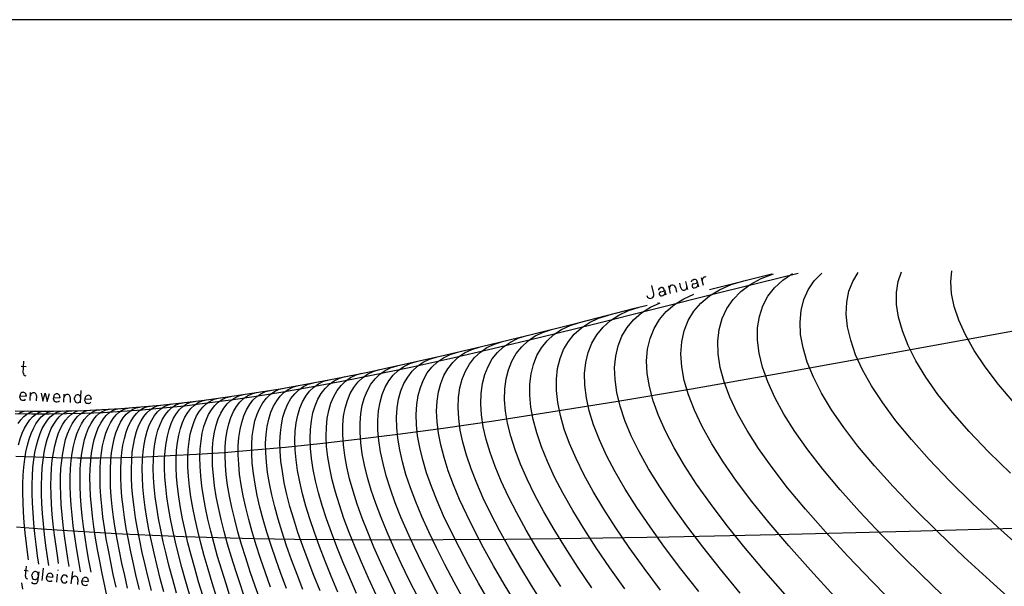
# Model space of a CAD drawing. Extents: x -851 to 851, y -529 to 151.
# Drawn here: x 33 to 394, y -56 to 151 of the extents above; entities that cross this region are included whole.
import ezdxf

# ---------------------------------------------------------------- set-up
doc = ezdxf.new("R2010")
doc.units = 0
doc.layers.add('1', color=7, linetype='CONTINUOUS')

msp = doc.modelspace()

# ---------------------------------------------------------------- linework, layer by layer
at = {"layer": '1', "color": 7}
msp.add_line((828.76, 151.12), (-828.76, 151.12), dxfattribs=at)
at = {"layer": '1', "color": 1}
for p, q in [((285.59, 52.48), (308.4, 58.14)), ((266.69, 47.7), (266.72, 47.7)), ((237.46, 40.27), (258.29, 45.56)), ((258.29, 45.56), (262.78, 46.7)), ((218.86, 35.62), (237.46, 40.27)), ((202.13, 31.57), (218.86, 35.62)), ((186.97, 28.03), (202.13, 31.57)), ((173.14, 24.94), (186.97, 28.03)), ((148.7, 19.88), (160.44, 22.24)), ((160.44, 22.24), (173.14, 24.94)), ((137.8, 17.81), (148.7, 19.88)), ((36.83, 11.78), (36.97, 14.7)), ((40.79, 14.53), (41.44, 11.57)), ((41.44, 11.57), (42.36, 14.45)), ((42.36, 14.45), (43.01, 11.49)), ((55.26, 10.92), (55.47, 15.42)), ((109.03, 13.1), (118.05, 14.45)), ((118.05, 14.45), (127.61, 16.02)), ((127.61, 16.02), (137.8, 17.81)), ((33.05, 12.86), (33.1, 13.76)), ((33.09, 13.53), (35.33, 13.43)), ((33.91, 11.92), (34.36, 11.9)), ((35.34, 13.65), (35.33, 13.43)), ((39.16, 13.48), (39.08, 11.68)), ((43.01, 11.49), (43.94, 14.38)), ((45.42, 12.28), (45.46, 13.18)), ((45.45, 12.96), (47.7, 12.85)), ((46.27, 11.34), (46.72, 11.32)), ((47.71, 13.08), (47.7, 12.85)), ((49.19, 11.21), (49.33, 14.13)), ((51.53, 12.9), (51.44, 11.1)), ((53.07, 12.15), (53.1, 12.83)), ((56.88, 11.75), (56.92, 12.65)), ((56.91, 12.42), (59.16, 12.32)), ((59.17, 12.54), (59.16, 12.32)), ((84.6, 10.13), (92.36, 10.96)), ((92.36, 10.96), (100.49, 11.94)), ((100.49, 11.94), (109.03, 13.1)), ((31.33, 8.09), (37.4, 7.96)), ((37.4, 7.96), (43.59, 7.93)), ((43.59, 7.93), (49.92, 8)), ((49.92, 8), (56.42, 8.19)), ((56.42, 8.19), (63.11, 8.49)), ((57.74, 10.81), (58.19, 10.79)), ((63.11, 8.49), (70.01, 8.91)), ((70.01, 8.91), (77.17, 9.45)), ((77.17, 9.45), (84.6, 10.13)), ((34.57, -50.29), (36.14, -50.47)), ((35.11, -52.5), (35.54, -48.81)), ((41.16, -54), (41.68, -49.53)), ((47.02, -50.37), (47.05, -50.15)), ((37.49, -52.44), (37.57, -51.77)), ((39.94, -50.91), (39.52, -54.48)), ((42.83, -53.28), (42.93, -52.39)), ((42.91, -52.61), (45.14, -52.87)), ((45.17, -52.65), (45.14, -52.87)), ((46.53, -54.62), (46.86, -51.71)), ((48.22, -53.68), (48.3, -53.01)), ((51.89, -55.24), (52.41, -50.77)), ((54.33, -53.71), (54.13, -55.5)), ((55.79, -54.79), (55.9, -53.89)), ((37.98, -55.1), (38.65, -55.18)), ((43.62, -54.28), (44.07, -54.33)), ((55.87, -54.12), (58.11, -54.38)), ((56.58, -55.79), (57.03, -55.84)), ((58.13, -54.15), (58.11, -54.38))]:
    msp.add_line(p, q, dxfattribs=at)
at = {"layer": '1', "color": 4}
for p, q in [((318.02, 58.24), (289.76, 51.33)), ((275.09, 53.02), (274.66, 54.77)), ((276.85, 55.3), (277.54, 52.46)), ((279.65, 55.99), (279.87, 56.04)), ((279.73, 54.5), (280.76, 54.75)), ((281.1, 55.3), (281.55, 53.44)), ((283.37, 53.89), (282.68, 56.73)), ((265.2, 50.84), (264.45, 53.9)), ((289.76, 51.33), (264.98, 45.12)), ((267.63, 53.05), (267.85, 53.1)), ((267.71, 51.56), (268.74, 51.82)), ((269.07, 52.36), (269.53, 50.5)), ((271.35, 50.95), (270.65, 53.79)), ((273.11, 53.23), (273.54, 51.48)), ((280.07, 53.08), (280.57, 53.2)), ((268.05, 50.14), (268.54, 50.26)), ((264.98, 45.12), (243.1, 39.64)), ((243.1, 39.64), (223.65, 34.86)), ((398.27, 37.47), (350.52, 28.72)), ((223.65, 34.86), (206.23, 30.7)), ((206.23, 30.7), (190.49, 27.08)), ((190.49, 27.08), (176.18, 23.93)), ((350.52, 28.72), (311.51, 21.7)), ((176.18, 23.93), (163.07, 21.18)), ((311.51, 21.7), (278.96, 16)), ((150.98, 18.78), (139.77, 16.7)), ((163.07, 21.18), (150.98, 18.78)), ((129.32, 14.88), (119.53, 13.31)), ((139.77, 16.7), (129.32, 14.88)), ((278.96, 16), (251.31, 11.34)), ((110.31, 11.95), (101.59, 10.79)), ((119.53, 13.31), (110.31, 11.95)), ((251.31, 11.34), (227.44, 7.49)), ((63.54, 7.35), (56.75, 7.06)), ((70.56, 7.76), (63.54, 7.35)), ((77.83, 8.3), (70.56, 7.76)), ((85.4, 8.98), (77.83, 8.3)), ((93.3, 9.8), (85.4, 8.98)), ((101.59, 10.79), (93.3, 9.8)), ((227.44, 7.49), (206.55, 4.29)), ((37.45, 6.85), (31.29, 6.99)), ((43.73, 6.82), (37.45, 6.85)), ((50.15, 6.88), (43.73, 6.82)), ((56.75, 7.06), (50.15, 6.88)), ((206.55, 4.29), (188.04, 1.62)), ((188.04, 1.62), (171.48, -0.62)), ((156.51, -2.48), (142.85, -4.05)), ((171.48, -0.62), (156.51, -2.48)), ((118.69, -6.41), (107.87, -7.27)), ((130.31, -5.34), (118.69, -6.41)), ((142.85, -4.05), (130.31, -5.34)), ((38.87, -8.93), (31.54, -8.61)), ((46.38, -9.13), (38.87, -8.93)), ((54.11, -9.24), (46.38, -9.13)), ((62.1, -9.23), (54.11, -9.24)), ((70.4, -9.11), (62.1, -9.23)), ((79.06, -8.86), (70.4, -9.11)), ((88.14, -8.48), (79.06, -8.86)), ((97.72, -7.96), (88.14, -8.48)), ((107.87, -7.27), (97.72, -7.96)), ((40.96, -35.23), (31.77, -34.5)), ((50.46, -35.9), (40.96, -35.23)), ((60.33, -36.52), (50.46, -35.9)), ((421.86, -34.25), (358.63, -36.06)), ((70.67, -37.08), (60.33, -36.52)), ((81.57, -37.59), (70.67, -37.08)), ((93.15, -38.03), (81.57, -37.59)), ((105.56, -38.42), (93.15, -38.03)), ((118.98, -38.74), (105.56, -38.42)), ((133.61, -38.99), (118.98, -38.74)), ((149.75, -39.16), (133.61, -38.99)), ((167.74, -39.23), (149.75, -39.16)), ((188.06, -39.2), (167.74, -39.23)), ((211.34, -39.03), (188.06, -39.2)), ((238.45, -38.69), (211.34, -39.03)), ((270.65, -38.14), (238.45, -38.69)), ((309.76, -37.29), (270.65, -38.14)), ((358.63, -36.06), (309.76, -37.29))]:
    msp.add_line(p, q, dxfattribs=at)
at = {"layer": '1', "color": 3}
for p, q in [((304.48, 56.4), (309.03, 58.15)), ((297.07, 51.74), (300.49, 54.26)), ((300.49, 54.26), (304.48, 56.4)), ((294.2, 48.81), (297.07, 51.74)), ((291.92, 45.52), (294.2, 48.81)), ((290.21, 41.85), (291.92, 45.52)), ((289.1, 37.84), (290.21, 41.85)), ((288.61, 33.5), (289.1, 37.84)), ((288.74, 28.84), (288.61, 33.5)), ((178.6, 24.32), (180.73, 25.8)), ((180.73, 25.8), (183.07, 26.94)), ((183.07, 26.94), (185.61, 27.72)), ((289.52, 23.88), (288.74, 28.84)), ((175.06, 20.4), (176.7, 22.51)), ((176.7, 22.51), (178.6, 24.32)), ((290.95, 18.6), (289.52, 23.88)), ((173.68, 17.99), (175.06, 20.4)), ((293.05, 13.01), (290.95, 18.6)), ((171.75, 12.34), (172.57, 15.3)), ((172.57, 15.3), (173.68, 17.99)), ((108.92, 10.55), (110.27, 11.84)), ((110.27, 11.84), (111.72, 12.85)), ((111.72, 12.85), (113.28, 13.56)), ((113.28, 13.56), (114.91, 13.97)), ((171.22, 9.12), (171.75, 12.34)), ((295.84, 7.11), (293.05, 13.01)), ((62.26, 7.2), (63.44, 7.95)), ((63.44, 7.95), (64.67, 8.43)), ((64.67, 8.43), (65.92, 8.65)), ((106.63, 7.17), (107.7, 8.99)), ((107.7, 8.99), (108.92, 10.55)), ((171, 5.65), (171.22, 9.12)), ((59.11, 3.42), (60.08, 4.93)), ((60.08, 4.93), (61.14, 6.19)), ((61.14, 6.19), (62.26, 7.2)), ((104.93, 2.78), (105.7, 5.09)), ((105.7, 5.09), (106.63, 7.17)), ((171.07, 1.94), (171, 5.65)), ((299.32, 0.86), (295.84, 7.11)), ((57.43, -0.28), (58.22, 1.68)), ((58.22, 1.68), (59.11, 3.42)), ((103.88, -2.53), (104.32, 0.23)), ((104.32, 0.23), (104.93, 2.78)), ((171.45, -2), (171.07, 1.94)), ((303.53, -5.74), (299.32, 0.86)), ((56.18, -4.85), (56.75, -2.46)), ((56.75, -2.46), (57.43, -0.28)), ((103.62, -5.5), (103.88, -2.53)), ((172.14, -6.18), (171.45, -2)), ((55.73, -7.43), (56.18, -4.85)), ((103.54, -8.68), (103.62, -5.5)), ((173.14, -10.59), (172.14, -6.18)), ((308.47, -12.72), (303.53, -5.74)), ((55.17, -13.15), (55.39, -10.2)), ((55.39, -10.2), (55.73, -7.43)), ((103.63, -12.05), (103.54, -8.68)), ((174.44, -15.23), (173.14, -10.59)), ((55.08, -16.28), (55.17, -13.15)), ((103.9, -15.61), (103.63, -12.05)), ((314.19, -20.11), (308.47, -12.72)), ((55.11, -19.56), (55.08, -16.28)), ((104.35, -19.35), (103.9, -15.61)), ((176.06, -20.11), (174.44, -15.23)), ((55.25, -23.01), (55.11, -19.56)), ((104.97, -23.28), (104.35, -19.35)), ((177.99, -25.23), (176.06, -20.11)), ((320.69, -27.95), (314.19, -20.11)), ((55.51, -26.6), (55.25, -23.01)), ((105.77, -27.38), (104.97, -23.28)), ((180.22, -30.59), (177.99, -25.23)), ((55.88, -30.34), (55.51, -26.6)), ((106.73, -31.66), (105.77, -27.38)), ((328.01, -36.27), (320.69, -27.95)), ((56.36, -34.23), (55.88, -30.34)), ((107.85, -36.12), (106.73, -31.66)), ((182.75, -36.2), (180.22, -30.59)), ((56.94, -38.25), (56.36, -34.23)), ((57.61, -42.4), (56.94, -38.25)), ((109.12, -40.75), (107.85, -36.12)), ((185.58, -42.07), (182.75, -36.2)), ((336.19, -45.13), (328.01, -36.27)), ((58.36, -46.68), (57.61, -42.4)), ((110.55, -45.55), (109.12, -40.75)), ((188.7, -48.21), (185.58, -42.07)), ((59.17, -50.96), (58.36, -46.68)), ((112.11, -50.52), (110.55, -45.55)), ((345.25, -54.57), (336.19, -45.13)), ((192.11, -54.64), (188.7, -48.21)), ((113.79, -55.67), (112.11, -50.52)), ((115.6, -60.99), (113.79, -55.67)), ((195.8, -61.35), (192.11, -54.64)), ((355.24, -64.65), (345.25, -54.57))]:
    msp.add_line(p, q, dxfattribs=at)
at = {"layer": '1', "color": 5}
for p, q in [((312.41, 55.86), (315.99, 58.26)), ((323.93, 55.56), (326.71, 58.43)), ((354.65, 55.3), (355.87, 58.91)), ((373.92, 55.27), (374.28, 59.21)), ((289.29, 52.36), (293.49, 54.2)), ((293.49, 54.2), (298.2, 55.64)), ((309.4, 53.09), (312.41, 55.86)), ((321.74, 52.34), (323.93, 55.56)), ((354.06, 51.32), (354.65, 55.3)), ((374.23, 50.95), (373.92, 55.27)), ((276.19, 49.07), (279.78, 50.69)), ((285.61, 50.12), (289.29, 52.36)), ((306.96, 49.95), (309.4, 53.09)), ((320.13, 48.74), (321.74, 52.34)), ((354.1, 46.98), (354.06, 51.32)), ((375.2, 46.26), (374.23, 50.95)), ((269.72, 44.33), (272.71, 46.89)), ((272.71, 46.89), (276.19, 49.07)), ((279.86, 44.47), (282.46, 47.48)), ((282.46, 47.48), (285.61, 50.12)), ((305.11, 46.45), (306.96, 49.95)), ((319.12, 44.8), (320.13, 48.74)), ((354.8, 42.29), (354.1, 46.98)), ((252.42, 43.06), (255.94, 44.7)), ((255.94, 44.7), (259.85, 45.96)), ((267.23, 41.39), (269.72, 44.33)), ((277.81, 41.08), (279.86, 44.47)), ((303.84, 42.59), (305.11, 46.45)), ((318.72, 40.52), (319.12, 44.8)), ((376.88, 41.21), (375.2, 46.26)), ((238.65, 38.38), (241.6, 40.33)), ((241.6, 40.33), (244.93, 41.91)), ((244.93, 41.91), (248.61, 43.09)), ((246.6, 38.63), (249.3, 41.03)), ((249.3, 41.03), (252.42, 43.06)), ((265.26, 38.11), (267.23, 41.39)), ((276.33, 37.35), (277.81, 41.08)), ((303.18, 38.41), (303.84, 42.59)), ((318.96, 35.93), (318.72, 40.52)), ((356.2, 37.28), (354.8, 42.29)), ((379.31, 35.84), (376.88, 41.21)), ((221.8, 35.42), (224.79, 36.86)), ((224.79, 36.86), (228.06, 37.91)), ((233.9, 33.4), (236.07, 36.07)), ((236.07, 36.07), (238.65, 38.38)), ((244.33, 35.88), (246.6, 38.63)), ((263.82, 34.49), (265.26, 38.11)), ((275.42, 33.28), (276.33, 37.35)), ((303.13, 33.91), (303.18, 38.41)), ((358.31, 31.95), (356.2, 37.28)), ((210.17, 31.48), (212.71, 33.21)), ((212.71, 33.21), (215.54, 34.58)), ((215.54, 34.58), (218.65, 35.57)), ((216.8, 31.47), (219.13, 33.61)), ((219.13, 33.61), (221.8, 35.42)), ((232.16, 30.42), (233.9, 33.4)), ((241.15, 29.39), (242.51, 32.79)), ((242.51, 32.79), (244.33, 35.88)), ((262.91, 30.54), (263.82, 34.49)), ((275.11, 28.89), (275.42, 33.28)), ((303.72, 29.1), (303.13, 33.91)), ((319.85, 31.03), (318.96, 35.93)), ((382.52, 30.13), (379.31, 35.84)), ((190.59, 28.65), (193.26, 29.48)), ((193.6, 27.64), (195.92, 29.24)), ((195.92, 29.24), (198.49, 30.49)), ((198.49, 30.49), (201.29, 31.37)), ((206.03, 27.01), (207.94, 29.41)), ((207.94, 29.41), (210.17, 31.48)), ((213.19, 26.19), (214.81, 28.99)), ((214.81, 28.99), (216.8, 31.47)), ((230.84, 27.13), (232.16, 30.42)), ((240.26, 25.69), (241.15, 29.39)), ((262.56, 26.29), (262.91, 30.54)), ((275.41, 24.19), (275.11, 28.89)), ((304.97, 24), (303.72, 29.1)), ((321.4, 25.84), (319.85, 31.03)), ((361.16, 26.3), (358.31, 31.95)), ((386.53, 24.09), (382.52, 30.13)), ((173.65, 24.25), (175.89, 25.34)), ((175.89, 25.34), (178.32, 26.08)), ((183.95, 24.06), (185.92, 25.92)), ((185.92, 25.92), (188.14, 27.46)), ((188.14, 27.46), (190.59, 28.65)), ((189.79, 23.46), (191.55, 25.71)), ((191.55, 25.71), (193.6, 27.64)), ((204.47, 24.3), (206.03, 27.01)), ((211.94, 23.09), (213.19, 26.19)), ((229.96, 23.54), (230.84, 27.13)), ((239.85, 21.69), (240.26, 25.69)), ((262.78, 21.74), (262.56, 26.29)), ((323.65, 20.35), (321.4, 25.84)), ((364.8, 20.35), (361.16, 26.3)), ((156.16, 21.17), (158.3, 21.8)), ((164.9, 21.43), (166.87, 22.81)), ((166.87, 22.81), (169.03, 23.85)), ((169.03, 23.85), (171.36, 24.55)), ((169.77, 21.07), (171.6, 22.82)), ((171.6, 22.82), (173.65, 24.25)), ((180.83, 19.4), (182.25, 21.88)), ((182.25, 21.88), (183.95, 24.06)), ((188.32, 20.91), (189.79, 23.46)), ((203.25, 21.29), (204.47, 24.3)), ((211.08, 19.71), (211.94, 23.09)), ((229.52, 19.66), (229.96, 23.54)), ((239.93, 17.41), (239.85, 21.69)), ((263.56, 16.89), (262.78, 21.74)), ((276.32, 19.19), (275.41, 24.19)), ((306.88, 18.59), (304.97, 24)), ((391.41, 17.72), (386.53, 24.09)), ((138.66, 17.79), (140.58, 18.32)), ((146.4, 17.8), (148.17, 19.04)), ((148.17, 19.04), (150.1, 19.96)), ((150.1, 19.96), (152.16, 20.56)), ((150.67, 17.33), (152.32, 18.92)), ((152.32, 18.92), (154.16, 20.21)), ((154.16, 20.21), (156.16, 21.17)), ((161.6, 17.74), (163.14, 19.74)), ((163.14, 19.74), (164.9, 21.43)), ((166.84, 16.68), (168.18, 19.02)), ((168.18, 19.02), (169.77, 21.07)), ((179.7, 16.63), (180.83, 19.4)), ((186.33, 14.96), (187.17, 18.07)), ((187.17, 18.07), (188.32, 20.91)), ((202.4, 18), (203.25, 21.29)), ((210.61, 16.05), (211.08, 19.71)), ((229.55, 15.5), (229.52, 19.66)), ((277.86, 13.88), (276.32, 19.19)), ((309.47, 12.88), (306.88, 18.59)), ((326.6, 14.55), (323.65, 20.35)), ((369.24, 14.07), (364.8, 20.35)), ((118.04, 14.29), (119.72, 14.72)), ((121.3, 14.31), (122.94, 15.07)), ((122.94, 15.07), (124.68, 15.52)), ((128.41, 13.44), (129.88, 14.87)), ((129.88, 14.87), (131.5, 16)), ((131.5, 16), (133.24, 16.82)), ((133.24, 16.82), (135.09, 17.32)), ((133.68, 14.31), (135.19, 15.77)), ((135.19, 15.77), (136.86, 16.94)), ((136.86, 16.94), (138.66, 17.79)), ((143.38, 14.41), (144.8, 16.25)), ((144.8, 16.25), (146.4, 17.8)), ((147.97, 13.27), (149.22, 15.44)), ((149.22, 15.44), (150.67, 17.33)), ((159.23, 12.9), (160.29, 15.46)), ((160.29, 15.46), (161.6, 17.74)), ((165.76, 14.05), (166.84, 16.68)), ((178.87, 13.6), (179.7, 16.63)), ((185.82, 11.58), (186.33, 14.96)), ((201.81, 10.61), (201.91, 14.44)), ((201.91, 14.44), (202.4, 18)), ((210.54, 12.11), (210.61, 16.05)), ((230.03, 11.07), (229.55, 15.5)), ((240.5, 12.85), (239.93, 17.41)), ((264.93, 11.74), (263.56, 16.89)), ((330.29, 8.43), (326.6, 14.55)), ((397.19, 11), (391.41, 17.72)), ((91.37, 10.7), (92.81, 11.01)), ((94.11, 10.55), (95.53, 11.18)), ((95.53, 11.18), (97, 11.51)), ((101.29, 10.65), (102.68, 11.61)), ((102.68, 11.61), (104.16, 12.27)), ((104.16, 12.27), (105.71, 12.64)), ((104.4, 9.96), (105.72, 11.22)), ((105.72, 11.22), (107.14, 12.2)), ((107.14, 12.2), (108.65, 12.89)), ((108.65, 12.89), (110.25, 13.28)), ((112.33, 9.6), (113.57, 11.19)), ((113.57, 11.19), (114.95, 12.51)), ((114.95, 12.51), (116.44, 13.55)), ((116.44, 13.55), (118.04, 14.29)), ((117.1, 10.25), (118.36, 11.89)), ((118.36, 11.89), (119.77, 13.24)), ((119.77, 13.24), (121.3, 14.31)), ((125.94, 9.75), (127.09, 11.73)), ((127.09, 11.73), (128.41, 13.44)), ((131.16, 10.54), (132.33, 12.56)), ((132.33, 12.56), (133.68, 14.31)), ((141.15, 9.9), (142.16, 12.29)), ((142.16, 12.29), (143.38, 14.41)), ((146.15, 8.13), (146.95, 10.83)), ((146.95, 10.83), (147.97, 13.27)), ((158.42, 10.08), (159.23, 12.9)), ((164.41, 8.02), (164.94, 11.17)), ((164.94, 11.17), (165.76, 14.05)), ((178.35, 10.3), (178.87, 13.6)), ((185.65, 7.94), (185.82, 11.58)), ((210.88, 7.92), (210.54, 12.11)), ((230.98, 6.36), (230.03, 11.07)), ((241.57, 8), (240.5, 12.85)), ((266.88, 6.3), (264.93, 11.74)), ((280.04, 8.25), (277.86, 13.88)), ((312.77, 6.85), (309.47, 12.88)), ((374.52, 7.44), (369.24, 14.07)), ((35.55, 6.8), (36.66, 7.44)), ((36.66, 7.44), (37.78, 7.82)), ((37.78, 7.82), (38.92, 7.94)), ((38.75, 6.75), (39.86, 7.4)), ((39.86, 7.4), (41, 7.79)), ((41, 7.79), (42.14, 7.93)), ((45.25, 6.74), (46.38, 7.41)), ((46.38, 7.41), (47.53, 7.83)), ((47.53, 7.83), (48.7, 7.98)), ((48.56, 6.77), (49.69, 7.46)), ((49.69, 7.46), (50.86, 7.89)), ((50.86, 7.89), (52.04, 8.05)), ((55.31, 6.92), (56.47, 7.64)), ((56.47, 7.64), (57.66, 8.1)), ((57.66, 8.1), (58.88, 8.29)), ((58.76, 7.05), (59.93, 7.78)), ((59.93, 7.78), (61.14, 8.25)), ((61.14, 8.25), (62.37, 8.45)), ((64.69, 6.35), (65.82, 7.38)), ((65.82, 7.38), (67.02, 8.15)), ((67.02, 8.15), (68.26, 8.65)), ((68.26, 8.65), (69.54, 8.87)), ((68.3, 6.55), (69.45, 7.6)), ((69.45, 7.6), (70.66, 8.38)), ((70.66, 8.38), (71.92, 8.9)), ((71.92, 8.9), (73.22, 9.14)), ((75.73, 7.05), (76.9, 8.13)), ((76.9, 8.13), (78.15, 8.96)), ((78.15, 8.96), (79.46, 9.5)), ((78.45, 5.98), (79.55, 7.35)), ((79.46, 9.5), (80.8, 9.77)), ((79.55, 7.35), (80.74, 8.45)), ((80.74, 8.45), (82.01, 9.3)), ((82.01, 9.3), (83.34, 9.86)), ((83.34, 9.86), (84.71, 10.14)), ((86.32, 6.64), (87.45, 8.06)), ((87.45, 8.06), (88.67, 9.21)), ((88.67, 9.21), (89.98, 10.09)), ((89.98, 10.09), (91.37, 10.7)), ((90.39, 7.03), (91.53, 8.47)), ((91.53, 8.47), (92.78, 9.65)), ((92.78, 9.65), (94.11, 10.55)), ((97.77, 6.16), (98.82, 7.92)), ((98.82, 7.92), (100, 9.42)), ((100, 9.42), (101.29, 10.65)), ((102.14, 6.64), (103.2, 8.43)), ((103.2, 8.43), (104.4, 9.96)), ((110.3, 5.62), (111.24, 7.74)), ((111.24, 7.74), (112.33, 9.6)), ((115.04, 6.2), (115.99, 8.36)), ((115.99, 8.36), (117.1, 10.25)), ((124.19, 5.03), (124.97, 7.51)), ((124.97, 7.51), (125.94, 9.75)), ((129.4, 5.72), (130.18, 8.25)), ((130.18, 8.25), (131.16, 10.54)), ((139.8, 4.38), (140.36, 7.26)), ((140.36, 7.26), (141.15, 9.9)), ((145.59, 5.19), (146.15, 8.13)), ((157.88, 7), (158.42, 10.08)), ((164.15, 4.63), (164.41, 8.02)), ((178.15, 6.75), (178.35, 10.3)), ((185.81, 4.05), (185.65, 7.94)), ((202.08, 6.53), (201.81, 10.61)), ((211.63, 3.47), (210.88, 7.92)), ((243.16, 2.88), (241.57, 8)), ((282.88, 2.3), (280.04, 8.25)), ((334.73, 1.98), (330.29, 8.43)), ((380.68, 0.44), (374.52, 7.44)), ((32.48, 3.41), (33.45, 4.78)), ((33.45, 4.78), (34.48, 5.91)), ((34.48, 5.91), (35.55, 6.8)), ((35.68, 3.32), (36.65, 4.7)), ((36.65, 4.7), (37.68, 5.85)), ((37.68, 5.85), (38.75, 6.75)), ((42.17, 3.21), (43.13, 4.63)), ((43.13, 4.63), (44.17, 5.81)), ((44.17, 5.81), (45.25, 6.74)), ((45.46, 3.2), (46.43, 4.63)), ((46.43, 4.63), (47.47, 5.83)), ((47.47, 5.83), (48.56, 6.77)), ((52.19, 3.26), (53.16, 4.72)), ((53.16, 4.72), (54.2, 5.95)), ((54.2, 5.95), (55.31, 6.92)), ((55.62, 3.32), (56.59, 4.81)), ((56.59, 4.81), (57.64, 6.05)), ((57.64, 6.05), (58.76, 7.05)), ((62.65, 3.55), (63.62, 5.07)), ((63.62, 5.07), (64.69, 6.35)), ((65.36, 1.92), (66.24, 3.7)), ((66.24, 3.7), (67.23, 5.25)), ((67.23, 5.25), (68.3, 6.55)), ((72.75, 2.28), (73.64, 4.11)), ((73.64, 4.11), (74.64, 5.7)), ((74.64, 5.7), (75.73, 7.05)), ((76.55, 2.51), (77.45, 4.36)), ((77.45, 4.36), (78.45, 5.98)), ((84.4, 3.06), (85.3, 4.97)), ((85.3, 4.97), (86.32, 6.64)), ((88.45, 3.39), (89.36, 5.33)), ((89.36, 5.33), (90.39, 7.03)), ((96.09, 1.92), (96.86, 4.16)), ((96.86, 4.16), (97.77, 6.16)), ((100.45, 2.33), (101.22, 4.6)), ((101.22, 4.6), (102.14, 6.64)), ((109.53, 3.27), (110.3, 5.62)), ((113.67, 1.18), (114.27, 3.81)), ((114.27, 3.81), (115.04, 6.2)), ((123.61, 2.31), (124.19, 5.03)), ((128.82, 2.94), (129.4, 5.72)), ((139.46, 1.26), (139.8, 4.38)), ((145.28, 2.01), (145.59, 5.19)), ((157.6, 3.69), (157.88, 7)), ((157.6, 0.14), (157.6, 3.69)), ((164.19, 1), (164.15, 4.63)), ((178.27, 2.96), (178.15, 6.75)), ((186.32, -0.08), (185.81, 4.05)), ((202.74, 2.19), (202.08, 6.53)), ((232.41, 1.38), (230.98, 6.36)), ((269.44, 0.54), (266.88, 6.3)), ((316.79, 0.49), (312.77, 6.85)), ((33.95, -0.14), (34.78, 1.7)), ((34.78, 1.7), (35.68, 3.32)), ((40.46, -0.31), (41.27, 1.57)), ((41.27, 1.57), (42.17, 3.21)), ((43.77, -0.35), (44.57, 1.54)), ((44.57, 1.54), (45.46, 3.2)), ((50.51, -0.37), (51.3, 1.55)), ((51.3, 1.55), (52.19, 3.26)), ((53.94, -0.34), (54.73, 1.6)), ((54.73, 1.6), (55.62, 3.32)), ((60.98, -0.2), (61.76, 1.79)), ((61.76, 1.79), (62.65, 3.55)), ((64.58, -0.09), (65.36, 1.92)), ((71.32, -2.06), (71.97, 0.22)), ((71.97, 0.22), (72.75, 2.28)), ((75.13, -1.89), (75.78, 0.42)), ((75.78, 0.42), (76.55, 2.51)), ((82.99, -1.45), (83.63, 0.92)), ((83.63, 0.92), (84.4, 3.06)), ((87.05, -1.18), (87.68, 1.21)), ((87.68, 1.21), (88.45, 3.39)), ((95.47, -0.55), (96.09, 1.92)), ((99.83, -0.18), (100.45, 2.33)), ((108.51, -2.12), (108.93, 0.69)), ((108.93, 0.69), (109.53, 3.27)), ((113.26, -1.67), (113.67, 1.18)), ((123.23, -0.64), (123.61, 2.31)), ((128.45, -0.06), (128.82, 2.94)), ((139.37, -2.08), (139.46, 1.26)), ((145.21, -1.4), (145.28, 2.01)), ((157.87, -3.64), (157.6, 0.14)), ((164.51, -2.86), (164.19, 1)), ((178.71, -1.08), (178.27, 2.96)), ((203.79, -2.41), (202.74, 2.19)), ((212.79, -1.25), (211.63, 3.47)), ((234.32, -3.88), (232.41, 1.38)), ((245.26, -2.53), (243.16, 2.88)), ((272.62, -5.54), (269.44, 0.54)), ((286.39, -3.98), (282.88, 2.3)), ((321.54, -6.23), (316.79, 0.49)), ((339.94, -4.84), (334.73, 1.98)), ((387.76, -6.96), (380.68, 0.44)), ((32.56, -4.45), (33.21, -2.19)), ((33.21, -2.19), (33.95, -0.14)), ((39.11, -4.68), (39.74, -2.39)), ((39.74, -2.39), (40.46, -0.31)), ((42.44, -4.76), (43.05, -2.45)), ((43.05, -2.45), (43.77, -0.35)), ((49.22, -4.85), (49.81, -2.51)), ((49.81, -2.51), (50.51, -0.37)), ((52.67, -4.86), (53.25, -2.5)), ((53.25, -2.5), (53.94, -0.34)), ((59.74, -4.81), (60.3, -2.4)), ((60.3, -2.4), (60.98, -0.2)), ((63.36, -4.75), (63.91, -2.32)), ((63.91, -2.32), (64.58, -0.09)), ((70.79, -4.54), (71.32, -2.06)), ((74.61, -4.4), (75.13, -1.89)), ((82.5, -4.03), (82.99, -1.45)), ((86.57, -3.79), (87.05, -1.18)), ((94.71, -6.12), (95.01, -3.23)), ((95.01, -3.23), (95.47, -0.55)), ((99.11, -5.83), (99.39, -2.9)), ((99.39, -2.9), (99.83, -0.18)), ((108.26, -5.14), (108.51, -2.12)), ((113.04, -4.74), (113.26, -1.67)), ((123.05, -3.81), (123.23, -0.64)), ((128.3, -3.28), (128.45, -0.06)), ((128.37, -6.72), (128.3, -3.28)), ((139.51, -5.64), (139.37, -2.08)), ((145.39, -5.03), (145.21, -1.4)), ((165.13, -6.95), (164.51, -2.86)), ((179.48, -5.35), (178.71, -1.08)), ((187.17, -4.45), (186.32, -0.08)), ((205.23, -7.26), (203.79, -2.41)), ((214.37, -6.23), (212.79, -1.25)), ((247.89, -8.25), (245.26, -2.53)), ((38.17, -9.83), (38.59, -7.16)), ((38.59, -7.16), (39.11, -4.68)), ((41.93, -7.26), (42.44, -4.76)), ((48.73, -7.39), (49.22, -4.85)), ((52.2, -7.42), (52.67, -4.86)), ((59.3, -7.42), (59.74, -4.81)), ((62.93, -7.38), (63.36, -4.75)), ((70.4, -7.23), (70.79, -4.54)), ((73.99, -10.03), (74.23, -7.12)), ((74.23, -7.12), (74.61, -4.4)), ((81.95, -9.78), (82.15, -6.81)), ((82.15, -6.81), (82.5, -4.03)), ((86.06, -9.62), (86.24, -6.61)), ((86.24, -6.61), (86.57, -3.79)), ((94.57, -9.21), (94.71, -6.12)), ((99, -8.96), (99.11, -5.83)), ((108.21, -8.36), (108.26, -5.14)), ((113.01, -8.01), (113.04, -4.74)), ((123.08, -7.19), (123.05, -3.81)), ((123.32, -10.78), (123.08, -7.19)), ((128.65, -10.37), (128.37, -6.72)), ((139.89, -9.42), (139.51, -5.64)), ((145.82, -8.88), (145.39, -5.03)), ((158.42, -7.65), (157.87, -3.64)), ((166.04, -11.26), (165.13, -6.95)), ((180.57, -9.86), (179.48, -5.35)), ((188.37, -9.07), (187.17, -4.45)), ((216.38, -11.47), (214.37, -6.23)), ((236.72, -9.42), (234.32, -3.88)), ((276.42, -11.96), (272.62, -5.54)), ((290.58, -10.62), (286.39, -3.98)), ((327.07, -13.34), (321.54, -6.23)), ((345.97, -12.04), (339.94, -4.84)), ((395.8, -14.8), (387.76, -6.96)), ((37.85, -12.68), (38.17, -9.83)), ((41.23, -12.81), (41.53, -9.95)), ((41.53, -9.95), (41.93, -7.26)), ((48.11, -13.02), (48.36, -10.12)), ((48.36, -10.12), (48.73, -7.39)), ((51.62, -13.1), (51.85, -10.17)), ((51.85, -10.17), (52.2, -7.42)), ((58.79, -13.19), (58.98, -10.21)), ((58.98, -10.21), (59.3, -7.42)), ((62.46, -13.2), (62.63, -10.2)), ((62.63, -10.2), (62.93, -7.38)), ((70.01, -13.17), (70.13, -10.11)), ((70.13, -10.11), (70.4, -7.23)), ((73.89, -13.12), (73.99, -10.03)), ((81.89, -12.94), (81.95, -9.78)), ((86.03, -12.82), (86.06, -9.62)), ((94.6, -12.49), (94.57, -9.21)), ((99.06, -12.28), (99, -8.96)), ((108.33, -11.78), (108.21, -8.36)), ((113.18, -11.48), (113.01, -8.01)), ((123.78, -14.56), (123.32, -10.78)), ((129.16, -14.21), (128.65, -10.37)), ((140.51, -13.41), (139.89, -9.42)), ((146.51, -12.94), (145.82, -8.88)), ((159.25, -11.87), (158.42, -7.65)), ((181.99, -14.61), (180.57, -9.86)), ((189.92, -13.93), (188.37, -9.07)), ((207.07, -12.37), (205.23, -7.26)), ((239.61, -15.27), (236.72, -9.42)), ((251.05, -14.27), (247.89, -8.25)), ((295.47, -17.65), (290.58, -10.62)), ((37.64, -15.69), (37.85, -12.68)), ((41.04, -15.84), (41.23, -12.81)), ((47.97, -16.1), (48.11, -13.02)), ((51.5, -16.2), (51.62, -13.1)), ((58.72, -16.34), (58.79, -13.19)), ((62.42, -16.38), (62.46, -13.2)), ((70.02, -16.41), (70.01, -13.17)), ((73.92, -16.39), (73.89, -13.12)), ((81.99, -16.29), (81.89, -12.94)), ((86.16, -16.2), (86.03, -12.82)), ((94.8, -15.96), (94.6, -12.49)), ((99.29, -15.8), (99.06, -12.28)), ((108.65, -15.39), (108.33, -11.78)), ((113.53, -15.15), (113.18, -11.48)), ((129.88, -18.26), (129.16, -14.21)), ((141.36, -17.6), (140.51, -13.41)), ((147.44, -17.22), (146.51, -12.94)), ((160.36, -16.32), (159.25, -11.87)), ((167.24, -15.8), (166.04, -11.26)), ((191.82, -19.04), (189.92, -13.93)), ((209.3, -17.74), (207.07, -12.37)), ((218.81, -16.99), (216.38, -11.47)), ((254.74, -20.62), (251.05, -14.27)), ((280.87, -18.75), (276.42, -11.96)), ((333.4, -20.86), (327.07, -13.34)), ((352.83, -19.66), (345.97, -12.04)), ((37.54, -18.87), (37.64, -15.69)), ((40.97, -19.04), (41.04, -15.84)), ((47.94, -19.33), (47.97, -16.1)), ((51.5, -19.46), (51.5, -16.2)), ((58.77, -19.65), (58.72, -16.34)), ((62.5, -19.72), (62.42, -16.38)), ((70.16, -19.81), (70.02, -16.41)), ((74.1, -19.83), (73.92, -16.39)), ((82.23, -19.8), (81.99, -16.29)), ((86.44, -19.76), (86.16, -16.2)), ((95.16, -19.6), (94.8, -15.96)), ((99.69, -19.49), (99.29, -15.8)), ((109.14, -19.19), (108.65, -15.39)), ((114.08, -19), (113.53, -15.15)), ((124.43, -18.54), (123.78, -14.56)), ((142.46, -22), (141.36, -17.6)), ((148.62, -21.7), (147.44, -17.22)), ((161.74, -20.99), (160.36, -16.32)), ((168.74, -20.57), (167.24, -15.8)), ((183.74, -19.6), (181.99, -14.61)), ((211.94, -23.39), (209.3, -17.74)), ((221.66, -22.8), (218.81, -16.99)), ((242.99, -21.42), (239.61, -15.27)), ((301.09, -25.09), (295.47, -17.65)), ((37.55, -22.19), (37.54, -18.87)), ((41, -22.39), (40.97, -19.04)), ((48.02, -22.73), (47.94, -19.33)), ((51.61, -22.87), (51.5, -19.46)), ((58.95, -23.12), (58.77, -19.65)), ((62.71, -23.23), (62.5, -19.72)), ((70.43, -23.38), (70.16, -19.81)), ((74.41, -23.43), (74.1, -19.83)), ((82.62, -23.48), (82.23, -19.8)), ((86.87, -23.48), (86.44, -19.76)), ((95.68, -23.42), (95.16, -19.6)), ((100.26, -23.36), (99.69, -19.49)), ((109.82, -23.18), (109.14, -19.19)), ((114.82, -23.05), (114.08, -19)), ((125.3, -22.71), (124.43, -18.54)), ((130.81, -22.51), (129.88, -18.26)), ((163.4, -25.88), (161.74, -20.99)), ((170.52, -25.57), (168.74, -20.57)), ((185.82, -24.84), (183.74, -19.6)), ((194.06, -24.41), (191.82, -19.04)), ((246.88, -27.91), (242.99, -21.42)), ((258.99, -27.32), (254.74, -20.62)), ((285.97, -25.92), (280.87, -18.75)), ((340.55, -28.84), (333.4, -20.86)), ((360.58, -27.75), (352.83, -19.66)), ((37.65, -25.67), (37.55, -22.19)), ((41.13, -25.88), (41, -22.39)), ((48.22, -26.27), (48.02, -22.73)), ((51.84, -26.44), (51.61, -22.87)), ((59.24, -26.75), (58.95, -23.12)), ((63.04, -26.88), (62.71, -23.23)), ((70.84, -27.11), (70.43, -23.38)), ((74.86, -27.2), (74.41, -23.43)), ((83.15, -27.33), (82.62, -23.48)), ((87.45, -27.38), (86.87, -23.48)), ((96.36, -27.42), (95.68, -23.42)), ((101, -27.41), (100.26, -23.36)), ((110.68, -27.34), (109.82, -23.18)), ((115.74, -27.28), (114.82, -23.05)), ((126.37, -27.08), (125.3, -22.71)), ((131.96, -26.95), (130.81, -22.51)), ((143.79, -26.61), (142.46, -22)), ((150.05, -26.4), (148.62, -21.7)), ((188.23, -30.33), (185.82, -24.84)), ((196.66, -30.04), (194.06, -24.41)), ((214.97, -29.33), (211.94, -23.39)), ((224.95, -28.91), (221.66, -22.8)), ((307.45, -32.98), (301.09, -25.09)), ((37.86, -29.28), (37.65, -25.67)), ((41.37, -29.52), (41.13, -25.88)), ((48.52, -29.95), (48.22, -26.27)), ((52.17, -30.15), (51.84, -26.44)), ((59.65, -30.52), (59.24, -26.75)), ((63.48, -30.69), (63.04, -26.88)), ((71.37, -30.99), (70.84, -27.11)), ((75.43, -31.12), (74.86, -27.2)), ((83.82, -31.34), (83.15, -27.33)), ((88.17, -31.43), (87.45, -27.38)), ((97.2, -31.58), (96.36, -27.42)), ((101.89, -31.63), (101, -27.41)), ((111.71, -31.68), (110.68, -27.34)), ((116.84, -31.69), (115.74, -27.28)), ((127.63, -31.64), (126.37, -27.08)), ((133.32, -31.59), (131.96, -26.95)), ((145.35, -31.43), (143.79, -26.61)), ((151.72, -31.31), (150.05, -26.4)), ((165.32, -31), (163.4, -25.88)), ((172.59, -30.81), (170.52, -25.57)), ((251.28, -34.75), (246.88, -27.91)), ((263.79, -34.39), (258.99, -27.32)), ((291.74, -33.51), (285.97, -25.92)), ((348.57, -37.31), (340.55, -28.84)), ((369.25, -36.35), (360.58, -27.75)), ((38.15, -33.03), (37.86, -29.28)), ((41.7, -33.29), (41.37, -29.52)), ((48.92, -33.78), (48.52, -29.95)), ((52.61, -34.01), (52.17, -30.15)), ((60.17, -34.44), (59.65, -30.52)), ((64.04, -34.64), (63.48, -30.69)), ((72.02, -35.02), (71.37, -30.99)), ((76.13, -35.19), (75.43, -31.12)), ((84.63, -35.51), (83.82, -31.34)), ((89.03, -35.65), (88.17, -31.43)), ((98.18, -35.91), (97.2, -31.58)), ((102.94, -36.02), (101.89, -31.63)), ((112.9, -36.21), (111.71, -31.68)), ((118.12, -36.28), (116.84, -31.69)), ((129.09, -36.39), (127.63, -31.64)), ((134.88, -36.43), (133.32, -31.59)), ((147.13, -36.45), (145.35, -31.43)), ((153.63, -36.44), (151.72, -31.31)), ((167.52, -36.36), (165.32, -31)), ((174.95, -36.29), (172.59, -30.81)), ((190.95, -36.08), (188.23, -30.33)), ((199.6, -35.94), (196.66, -30.04)), ((218.4, -35.57), (214.97, -29.33)), ((228.67, -35.33), (224.95, -28.91)), ((38.54, -36.91), (38.15, -33.03)), ((42.12, -37.19), (41.7, -33.29)), ((49.42, -37.73), (48.92, -33.78)), ((53.15, -37.99), (52.61, -34.01)), ((60.79, -38.49), (60.17, -34.44)), ((64.71, -38.73), (64.04, -34.64)), ((72.78, -39.19), (72.02, -35.02)), ((76.94, -39.41), (76.13, -35.19)), ((85.56, -39.83), (84.63, -35.51)), ((90.02, -40.03), (89.03, -35.65)), ((99.3, -40.4), (98.18, -35.91)), ((104.14, -40.58), (102.94, -36.02)), ((202.88, -42.13), (199.6, -35.94)), ((222.23, -42.12), (218.4, -35.57)), ((232.82, -42.09), (228.67, -35.33)), ((256.2, -41.96), (251.28, -34.75)), ((269.16, -41.86), (263.79, -34.39)), ((298.21, -41.56), (291.74, -33.51)), ((314.58, -41.36), (307.45, -32.98)), ((39.01, -40.91), (38.54, -36.91)), ((42.62, -41.22), (42.12, -37.19)), ((50, -41.82), (49.42, -37.73)), ((53.77, -42.11), (53.15, -37.99)), ((61.51, -42.68), (60.79, -38.49)), ((65.48, -42.96), (64.71, -38.73)), ((73.65, -43.51), (72.78, -39.19)), ((77.87, -43.78), (76.94, -39.41)), ((114.26, -40.91), (112.9, -36.21)), ((119.57, -41.06), (118.12, -36.28)), ((130.74, -41.34), (129.09, -36.39)), ((136.63, -41.47), (134.88, -36.43)), ((149.13, -41.69), (147.13, -36.45)), ((155.78, -41.79), (153.63, -36.44)), ((169.97, -41.96), (167.52, -36.36)), ((177.58, -42.02), (174.95, -36.29)), ((194, -42.11), (190.95, -36.08)), ((357.49, -46.34), (348.57, -37.31)), ((378.88, -45.51), (369.25, -36.35)), ((39.55, -45.03), (39.01, -40.91)), ((43.2, -45.36), (42.62, -41.22)), ((50.67, -46.03), (50, -41.82)), ((54.49, -46.36), (53.77, -42.11)), ((62.31, -47.01), (61.51, -42.68)), ((66.33, -47.33), (65.48, -42.96)), ((86.6, -44.3), (85.56, -39.83)), ((91.13, -44.56), (90.02, -40.03)), ((100.56, -45.06), (99.3, -40.4)), ((105.48, -45.3), (104.14, -40.58)), ((115.77, -45.79), (114.26, -40.91)), ((121.18, -46.02), (119.57, -41.06)), ((132.56, -46.48), (130.74, -41.34)), ((138.58, -46.71), (136.63, -41.47)), ((151.35, -47.15), (149.13, -41.69)), ((158.14, -47.37), (155.78, -41.79)), ((172.69, -47.8), (169.97, -41.96)), ((180.49, -48.01), (177.58, -42.02)), ((197.36, -48.42), (194, -42.11)), ((206.5, -48.62), (202.88, -42.13)), ((226.46, -49.01), (222.23, -42.12)), ((237.41, -49.2), (232.82, -42.09)), ((261.63, -49.57), (256.2, -41.96)), ((275.1, -49.75), (269.16, -41.86)), ((305.38, -50.1), (298.21, -41.56)), ((322.51, -50.26), (314.58, -41.36)), ((39.99, -48.08), (39.55, -45.03)), ((43.69, -48.58), (43.2, -45.36)), ((51.16, -48.93), (50.67, -46.03)), ((55.27, -50.72), (54.49, -46.36)), ((74.62, -47.97), (73.65, -43.51)), ((78.9, -48.29), (77.87, -43.78)), ((87.76, -48.92), (86.6, -44.3)), ((92.36, -49.24), (91.13, -44.56)), ((101.95, -49.88), (100.56, -45.06)), ((106.95, -50.2), (105.48, -45.3)), ((117.43, -50.84), (115.77, -45.79)), ((122.94, -51.17), (121.18, -46.02)), ((134.56, -51.83), (132.56, -46.48)), ((140.7, -52.16), (138.58, -46.71)), ((367.35, -55.96), (357.49, -46.34)), ((389.54, -55.29), (378.88, -45.51)), ((63.2, -51.45), (62.31, -47.01)), ((67.27, -51.82), (66.33, -47.33)), ((75.68, -52.56), (74.62, -47.97)), ((80.02, -52.94), (78.9, -48.29)), ((89.02, -53.7), (87.76, -48.92)), ((93.7, -54.08), (92.36, -49.24)), ((103.45, -54.86), (101.95, -49.88)), ((108.54, -55.26), (106.95, -50.2)), ((153.76, -52.84), (151.35, -47.15)), ((160.72, -53.19), (158.14, -47.37)), ((175.64, -53.9), (172.69, -47.8)), ((183.67, -54.26), (180.49, -48.01)), ((201.03, -55.02), (197.36, -48.42)), ((210.45, -55.42), (206.5, -48.62)), ((231.09, -56.24), (226.46, -49.01)), ((242.43, -56.68), (237.41, -49.2)), ((267.6, -57.6), (261.63, -49.57)), ((281.63, -58.1), (275.1, -49.75)), ((313.29, -59.17), (305.38, -50.1)), ((331.26, -59.75), (322.51, -50.26)), ((55.32, -50.98), (55.27, -50.72)), ((64.15, -56.03), (63.2, -51.45)), ((68.29, -56.44), (67.27, -51.82)), ((76.82, -57.29), (75.68, -52.56)), ((81.22, -57.72), (80.02, -52.94)), ((90.37, -58.61), (89.02, -53.7)), ((95.13, -59.07), (93.7, -54.08)), ((119.23, -56.08), (117.43, -50.84)), ((124.84, -56.5), (122.94, -51.17)), ((136.71, -57.37), (134.56, -51.83)), ((143, -57.82), (140.7, -52.16)), ((156.37, -58.75), (153.76, -52.84)), ((163.51, -59.24), (160.72, -53.19)), ((178.84, -60.26), (175.64, -53.9)), ((34.11, -57.19), (33.78, -54.94)), ((65.17, -60.72), (64.15, -56.03)), ((105.05, -60.01), (103.45, -54.86)), ((110.24, -60.49), (108.54, -55.26)), ((121.14, -61.5), (119.23, -56.08)), ((187.1, -60.8), (183.67, -54.26)), ((204.99, -61.94), (201.03, -55.02)), ((214.74, -62.54), (210.45, -55.42)), ((378.21, -66.24), (367.35, -55.96)), ((401.26, -65.75), (389.54, -55.29))]:
    msp.add_line(p, q, dxfattribs=at)
at = {"layer": '1', "color": 6}
for p, q in [((338.04, 55.39), (340.06, 58.65)), ((336.64, 51.78), (338.04, 55.39)), ((335.84, 47.79), (336.64, 51.78)), ((263.93, 45.97), (267.47, 47.6)), ((335.66, 43.46), (335.84, 47.79)), ((257.79, 41.38), (260.63, 43.86)), ((260.63, 43.86), (263.93, 45.97)), ((336.13, 38.81), (335.66, 43.46)), ((234.56, 39.3), (238.03, 40.41)), ((255.41, 38.54), (257.79, 41.38)), ((228.61, 35.91), (231.42, 37.79)), ((231.42, 37.79), (234.56, 39.3)), ((253.52, 35.35), (255.41, 38.54)), ((337.27, 33.85), (336.13, 38.81)), ((204.1, 31.16), (206.79, 32.46)), ((206.79, 32.46), (209.74, 33.4)), ((224.09, 31.12), (226.16, 33.68)), ((226.16, 33.68), (228.61, 35.91)), ((252.12, 31.84), (253.52, 35.35)), ((339.09, 28.57), (337.27, 33.85)), ((199.54, 27.49), (201.67, 29.49)), ((201.67, 29.49), (204.1, 31.16)), ((222.4, 28.23), (224.09, 31.12)), ((251.22, 28.02), (252.12, 31.84)), ((197.7, 25.17), (199.54, 27.49)), ((221.12, 25.03), (222.4, 28.23)), ((250.84, 23.9), (251.22, 28.02)), ((341.65, 23.01), (339.09, 28.57)), ((160.39, 21.46), (162.46, 22.46)), ((162.46, 22.46), (164.69, 23.13)), ((195.01, 19.62), (196.19, 22.54)), ((196.19, 22.54), (197.7, 25.17)), ((220.25, 21.55), (221.12, 25.03)), ((250.98, 19.49), (250.84, 23.9)), ((344.93, 17.13), (341.65, 23.01)), ((142.41, 17.95), (144.27, 18.84)), ((144.27, 18.84), (146.26, 19.4)), ((155.28, 16.55), (156.78, 18.49)), ((156.78, 18.49), (158.49, 20.13)), ((158.49, 20.13), (160.39, 21.46)), ((194.16, 16.42), (195.01, 19.62)), ((219.8, 17.78), (220.25, 21.55)), ((251.65, 14.78), (250.98, 19.49)), ((124.74, 14.02), (126.32, 15.12)), ((126.32, 15.12), (128.01, 15.91)), ((128.01, 15.91), (129.8, 16.39)), ((137.76, 13.45), (139.14, 15.24)), ((139.14, 15.24), (140.7, 16.75)), ((140.7, 16.75), (142.41, 17.95)), ((154.01, 14.32), (155.28, 16.55)), ((193.67, 12.95), (194.16, 16.42)), ((219.77, 13.74), (219.8, 17.78)), ((252.86, 9.79), (251.65, 14.78)), ((348.99, 10.93), (344.93, 17.13)), ((96.98, 10.13), (98.34, 11.06)), ((98.34, 11.06), (99.79, 11.7)), ((99.79, 11.7), (101.3, 12.05)), ((120.89, 9.03), (122.02, 10.96)), ((122.02, 10.96), (123.31, 12.63)), ((123.31, 12.63), (124.74, 14.02)), ((135.57, 9.05), (136.56, 11.38)), ((136.56, 11.38), (137.76, 13.45)), ((152.16, 9.07), (152.97, 11.83)), ((152.97, 11.83), (154.01, 14.32)), ((193.52, 9.23), (193.67, 12.95)), ((220.18, 9.43), (219.77, 13.74)), ((353.83, 4.4), (348.99, 10.93)), ((32.39, 6.88), (33.49, 7.5)), ((33.49, 7.5), (34.6, 7.87)), ((34.6, 7.87), (35.73, 7.98)), ((41.98, 6.73), (43.1, 7.39)), ((43.1, 7.39), (44.24, 7.8)), ((44.24, 7.8), (45.4, 7.94)), ((51.91, 6.83), (53.06, 7.54)), ((53.06, 7.54), (54.24, 7.98)), ((54.24, 7.98), (55.43, 8.15)), ((71.98, 6.78), (73.14, 7.85)), ((73.14, 7.85), (74.37, 8.65)), ((74.37, 8.65), (75.65, 9.18)), ((75.65, 9.18), (76.97, 9.43)), ((82.34, 6.29), (83.45, 7.68)), ((83.45, 7.68), (84.66, 8.81)), ((84.66, 8.81), (85.95, 9.67)), ((85.95, 9.67), (87.31, 10.26)), ((87.31, 10.26), (88.71, 10.56)), ((93.51, 5.73), (94.55, 7.45)), ((94.55, 7.45), (95.71, 8.92)), ((95.71, 8.92), (96.98, 10.13)), ((119.93, 6.83), (120.89, 9.03)), ((134.78, 6.46), (135.57, 9.05)), ((151.61, 6.06), (152.16, 9.07)), ((193.74, 5.24), (193.52, 9.23)), ((221.02, 4.86), (220.18, 9.43)), ((254.62, 4.51), (252.86, 9.79)), ((38.9, 3.25), (39.87, 4.65)), ((39.87, 4.65), (40.9, 5.82)), ((40.9, 5.82), (41.98, 6.73)), ((48.8, 3.21), (49.77, 4.66)), ((49.77, 4.66), (50.81, 5.87)), ((50.81, 5.87), (51.91, 6.83)), ((69.02, 2.08), (69.91, 3.89)), ((69.91, 3.89), (70.9, 5.46)), ((70.9, 5.46), (71.98, 6.78)), ((80.43, 2.77), (81.33, 4.65)), ((81.33, 4.65), (82.34, 6.29)), ((91.83, 1.55), (92.6, 3.75)), ((92.6, 3.75), (93.51, 5.73)), ((118.56, 1.72), (119.15, 4.39)), ((119.15, 4.39), (119.93, 6.83)), ((133.86, 0.57), (134.21, 3.63)), ((134.21, 3.63), (134.78, 6.46)), ((151.32, 2.82), (151.61, 6.06)), ((194.32, 1.01), (193.74, 5.24)), ((222.31, 0.01), (221.02, 4.86)), ((256.94, -1.07), (254.62, 4.51)), ((359.5, -2.51), (353.83, 4.4)), ((37.19, -0.23), (38.01, 1.62)), ((38.01, 1.62), (38.9, 3.25)), ((47.11, -0.37), (47.92, 1.53)), ((47.92, 1.53), (48.8, 3.21)), ((67.58, -2.2), (68.24, 0.05)), ((68.24, 0.05), (69.02, 2.08)), ((79.02, -1.68), (79.66, 0.65)), ((79.66, 0.65), (80.43, 2.77)), ((91.21, -0.88), (91.83, 1.55)), ((118.17, -1.18), (118.56, 1.72)), ((133.74, -2.71), (133.86, 0.57)), ((151.28, -0.66), (151.32, 2.82)), ((195.27, -3.47), (194.32, 1.01)), ((224.05, -5.1), (222.31, 0.01)), ((35.82, -4.57), (36.46, -2.3)), ((36.46, -2.3), (37.19, -0.23)), ((45.81, -4.82), (46.41, -2.49)), ((46.41, -2.49), (47.11, -0.37)), ((67.04, -4.66), (67.58, -2.2)), ((78.51, -4.23), (79.02, -1.68)), ((90.42, -6.38), (90.74, -3.53)), ((90.74, -3.53), (91.21, -0.88)), ((117.97, -4.3), (118.17, -1.18)), ((133.84, -6.21), (133.74, -2.71)), ((151.51, -4.37), (151.28, -0.66)), ((196.58, -8.2), (195.27, -3.47)), ((259.82, -6.96), (256.94, -1.07)), ((366.03, -9.81), (359.5, -2.51)), ((34.85, -9.69), (35.28, -7.04)), ((35.28, -7.04), (35.82, -4.57)), ((45.31, -7.34), (45.81, -4.82)), ((66.63, -7.32), (67.04, -4.66)), ((77.93, -9.92), (78.15, -6.98)), ((78.15, -6.98), (78.51, -4.23)), ((90.26, -9.43), (90.42, -6.38)), ((117.97, -7.62), (117.97, -4.3)), ((134.17, -9.92), (133.84, -6.21)), ((151.99, -8.29), (151.51, -4.37)), ((226.24, -10.49), (224.05, -5.1)), ((263.28, -13.17), (259.82, -6.96)), ((34.51, -12.52), (34.85, -9.69)), ((44.65, -12.93), (44.92, -10.04)), ((44.92, -10.04), (45.31, -7.34)), ((66.2, -13.2), (66.35, -10.17)), ((66.35, -10.17), (66.63, -7.32)), ((77.85, -13.04), (77.93, -9.92)), ((90.26, -12.67), (90.26, -9.43)), ((118.17, -11.15), (117.97, -7.62)), ((134.73, -13.83), (134.17, -9.92)), ((152.75, -12.43), (151.99, -8.29)), ((198.27, -13.18), (196.58, -8.2)), ((228.88, -16.17), (226.24, -10.49)), ((373.45, -17.53), (366.03, -9.81)), ((34.28, -15.52), (34.51, -12.52)), ((44.48, -15.98), (44.65, -12.93)), ((66.18, -16.4), (66.2, -13.2)), ((77.91, -16.35), (77.85, -13.04)), ((90.43, -16.09), (90.26, -12.67)), ((118.57, -14.87), (118.17, -11.15)), ((135.51, -17.95), (134.73, -13.83)), ((153.76, -16.79), (152.75, -12.43)), ((200.32, -18.42), (198.27, -13.18)), ((267.33, -19.73), (263.28, -13.17)), ((34.16, -18.68), (34.28, -15.52)), ((44.43, -19.19), (44.48, -15.98)), ((66.29, -19.78), (66.18, -16.4)), ((78.12, -19.82), (77.91, -16.35)), ((90.74, -19.69), (90.43, -16.09)), ((119.17, -18.79), (118.57, -14.87)), ((136.53, -22.27), (135.51, -17.95)), ((155.04, -21.36), (153.76, -16.79)), ((231.99, -22.15), (228.88, -16.17)), ((381.82, -25.74), (373.45, -17.53)), ((34.13, -21.99), (34.16, -18.68)), ((44.49, -22.56), (44.43, -19.19)), ((66.54, -23.31), (66.29, -19.78)), ((78.47, -23.47), (78.12, -19.82)), ((91.22, -23.46), (90.74, -19.69)), ((119.97, -22.89), (119.17, -18.79)), ((156.58, -26.16), (155.04, -21.36)), ((202.75, -23.93), (200.32, -18.42)), ((271.98, -26.66), (267.33, -19.73)), ((34.21, -25.44), (34.13, -21.99)), ((44.65, -26.08), (44.49, -22.56)), ((66.9, -27), (66.54, -23.31)), ((78.96, -27.27), (78.47, -23.47)), ((91.85, -27.41), (91.22, -23.46)), ((120.96, -27.19), (119.97, -22.89)), ((137.76, -26.79), (136.53, -22.27)), ((205.56, -29.7), (202.75, -23.93)), ((235.56, -28.44), (231.99, -22.15)), ((34.38, -29.04), (34.21, -25.44)), ((44.92, -29.74), (44.65, -26.08)), ((67.39, -30.84), (66.9, -27)), ((79.58, -31.24), (78.96, -27.27)), ((92.62, -31.51), (91.85, -27.41)), ((122.15, -31.67), (120.96, -27.19)), ((139.22, -31.52), (137.76, -26.79)), ((158.38, -31.17), (156.58, -26.16)), ((239.6, -35.06), (235.56, -28.44)), ((277.24, -33.98), (271.98, -26.66)), ((391.18, -34.46), (381.82, -25.74)), ((34.65, -32.77), (34.38, -29.04)), ((45.28, -33.54), (44.92, -29.74)), ((67.99, -34.83), (67.39, -30.84)), ((80.33, -35.35), (79.58, -31.24)), ((93.54, -35.78), (92.62, -31.51)), ((123.51, -36.34), (122.15, -31.67)), ((140.88, -36.45), (139.22, -31.52)), ((160.42, -36.41), (158.38, -31.17)), ((208.73, -35.77), (205.56, -29.7)), ((35, -36.62), (34.65, -32.77)), ((45.74, -37.47), (45.28, -33.54)), ((68.71, -38.97), (67.99, -34.83)), ((81.2, -39.62), (80.33, -35.35)), ((94.6, -40.22), (93.54, -35.78)), ((212.27, -42.13), (208.73, -35.77)), ((244.12, -42.04), (239.6, -35.06)), ((283.12, -41.72), (277.24, -33.98)), ((401.59, -43.77), (391.18, -34.46)), ((35.43, -40.6), (35, -36.62)), ((46.29, -41.52), (45.74, -37.47)), ((69.52, -43.24), (68.71, -38.97)), ((82.19, -44.04), (81.2, -39.62)), ((125.05, -41.2), (123.51, -36.34)), ((142.76, -41.59), (140.88, -36.45)), ((162.71, -41.88), (160.42, -36.41)), ((35.94, -44.69), (35.43, -40.6)), ((46.91, -45.7), (46.29, -41.52)), ((70.43, -47.65), (69.52, -43.24)), ((95.78, -44.81), (94.6, -40.22)), ((126.77, -46.25), (125.05, -41.2)), ((144.83, -46.93), (142.76, -41.59)), ((165.25, -47.59), (162.71, -41.88)), ((216.18, -48.81), (212.27, -42.13)), ((249.11, -49.38), (244.12, -42.04)), ((289.64, -49.92), (283.12, -41.72)), ((36.18, -46.5), (35.94, -44.69)), ((47.24, -47.76), (46.91, -45.7)), ((83.28, -48.61), (82.19, -44.04)), ((97.09, -49.56), (95.78, -44.81)), ((128.64, -51.5), (126.77, -46.25)), ((71.43, -52.19), (70.43, -47.65)), ((84.47, -53.31), (83.28, -48.61)), ((98.5, -54.47), (97.09, -49.56)), ((147.1, -52.5), (144.83, -46.93)), ((168.01, -53.54), (165.25, -47.59)), ((220.45, -55.82), (216.18, -48.81)), ((254.57, -57.13), (249.11, -49.38)), ((296.81, -58.62), (289.64, -49.92)), ((72.51, -56.86), (71.43, -52.19)), ((85.74, -58.16), (84.47, -53.31)), ((130.67, -56.93), (128.64, -51.5)), ((149.54, -58.28), (147.1, -52.5)), ((170.99, -59.74), (168.01, -53.54)), ((100.02, -59.53), (98.5, -54.47)), ((225.09, -63.18), (220.45, -55.82))]:
    msp.add_line(p, q, dxfattribs=at)
at = {"layer": '1', "color": 2}
for p, q in [((34.32, 21.83), (34.52, 26.16)), ((33.52, 24.36), (35.35, 24.28))]:
    msp.add_line(p, q, dxfattribs=at)
at = {"layer": '1', "color": 4}
for centre, radius, start, end in [((272.01, 52.96), 1.12, 13.7325, 193.7325), ((279.89, 55.01), 1.01, 103.7325, 173.7325), ((279.9, 53.79), 0.731, 103.7325, 283.7325), ((280.11, 55.06), 1.01, 13.7325, 103.7325), ((280.33, 54.18), 1.01, 283.7325, 13.7325), ((280.66, 55.19), 0.45, 283.7325, 13.7325), ((284.04, 55.9), 1.12, 73.7325, 193.7325), ((263.89, 50.52), 1.35, 193.7325, 13.7325), ((267.87, 52.07), 1.01, 103.7325, 173.7325), ((267.88, 50.85), 0.731, 103.7325, 283.7325), ((268.09, 52.12), 1.01, 13.7325, 103.7325), ((268.3, 51.25), 1.01, 283.7325, 13.7325), ((268.64, 52.25), 0.45, 283.7325, 13.7325), ((276.18, 53.29), 1.12, 193.7325, 13.7325)]:
    msp.add_arc(centre, radius, start, end, dxfattribs=at)
at = {"layer": '1', "color": 2}
msp.add_arc((35.24, 21.79), 0.919, 177.3264, 267.3264, dxfattribs=at)
at = {"layer": '1', "color": 1}
for centre, radius, start, end in [((34.22, 13.71), 1.12, 357.3264, 177.3264), ((38.04, 13.53), 1.12, 357.3264, 177.3264), ((33.95, 12.82), 0.9, 177.3264, 267.3264), ((34.4, 12.8), 0.9, 267.3264, 327.3264), ((46.32, 12.24), 0.9, 177.3264, 267.3264), ((46.58, 13.13), 1.12, 357.3264, 177.3264), ((46.76, 12.22), 0.9, 267.3264, 327.3264), ((50.4, 12.95), 1.12, 357.3264, 177.3264), ((54.19, 12.1), 1.12, 177.3264, 357.3264), ((54.22, 12.77), 1.12, 357.3264, 177.3264), ((57.78, 11.71), 0.9, 177.3264, 267.3264), ((58.04, 12.59), 1.12, 357.3264, 177.3264), ((58.23, 11.68), 0.9, 267.3264, 327.3264), ((35.89, -52.59), 0.787, 173.3755, 263.3755), ((38.61, -52.57), 1.12, 173.3755, 353.3755), ((38.69, -51.9), 1.12, 353.3755, 173.3755), ((43.72, -53.39), 0.9, 173.3755, 263.3755), ((44.05, -52.52), 1.12, 353.3755, 173.3755), ((44.17, -53.44), 0.9, 263.3755, 323.3755), ((49.34, -53.81), 1.12, 173.3755, 333.3755), ((49.42, -53.14), 1.12, 13.3755, 173.3755), ((53.22, -53.58), 1.12, 353.3755, 173.3755), ((57.01, -54.02), 1.12, 353.3755, 173.3755), ((38.07, -54.32), 0.787, 203.3755, 263.3755), ((38.74, -54.39), 0.787, 263.3755, 353.3755), ((56.69, -54.89), 0.9, 173.3755, 263.3755), ((57.13, -54.94), 0.9, 263.3755, 323.3755)]:
    msp.add_arc(centre, radius, start, end, dxfattribs=at)

doc.saveas('drawing.dxf')
